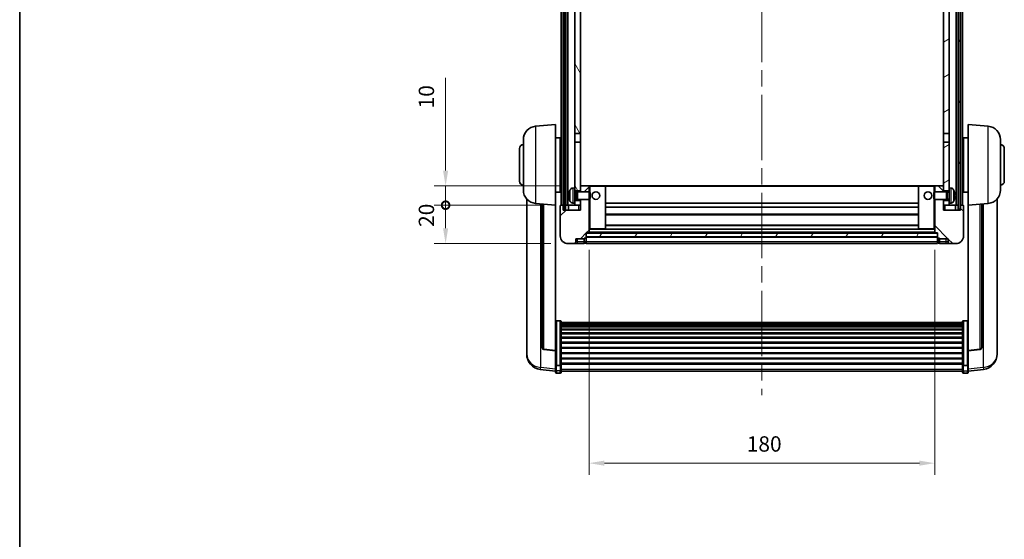
# Model space of a CAD drawing. Units: millimetres. Extents: x 87 to 10323, y 48 to 1734.
# Drawn here: x 2443 to 2956, y 912 to 1183 of the extents above; entities that cross this region are included whole.
import ezdxf

# ---------------------------------------------------------------- set-up
doc = ezdxf.new("R2010")
doc.units = ezdxf.units.MM
doc.header["$LTSCALE"] = 6
doc.linetypes.add('CHAIN', pattern=[0.3543, 0.2362, -0.0295, 0.0591, -0.0295])
doc.layers.get('Defpoints').update_dxf_attribs({"lineweight": 25})
for name, color, linetype, lineweight in [('Border (ISO)', 7, 'Continuous', 35), ('Centerline (ISO)', 131, 'Continuous', 18), ('Dimension (ISO)', 7, 'Continuous', 18), ('Dimension (ISO) @ 1', 7, 'Continuous', 18), ('Hatch (ISO)', 1, 'Continuous', 18), ('Visible (ISO)', 7, 'Continuous', 35), ('Visible Narrow (ISO)', 7, 'Continuous', 25)]:
    doc.layers.add(name, color=color, linetype=linetype, lineweight=lineweight)
doc.styles.add('Note Text (TK)', font='txt')
doc.dimstyles.new('Default - Method 1b (TK)', dxfattribs={"dimscale": 6, "dimtxt": 2.5, "dimasz": 2.5, "dimexe": 1, "dimexo": 1.5, "dimgap": 1, "dimtad": 1, "dimtoh": 1, "dimrnd": 1e-08, "dimdsep": 46, "dimtxsty": 'Note Text (TK)', "dimcen": 0.09, "dimdle": 5, "dimclrd": 100, "dimclre": 100, "dimclrt": 7, "dimadec": 1, "dimazin": 1, "dimtfac": 1, "dimtmove": 0, "dimatfit": 3, "dimfxl": 1, "dimtolj": 1, "dimlwd": -1, "dimlwe": -1, "dimarcsym": 0})
pattern_1 = [(60, (2370.5, 8), (-13.74815, 7.9375), [])]

# ---------------------------------------------------------------- blocks, each defined once
blk = doc.blocks.new('図面枠 tk図枠')
at = {"layer": 'Border (ISO)'}
blk.add_line((14.5, 289), (14.5, 8), dxfattribs=at)
blk = doc.blocks.new('*D290')
at = {"layer": 'Defpoints', "color": 0}
for p in [(2739.59, 1071.7), (2919.59, 1071.7), (2919.59, 951.72)]:
    blk.add_point(p, dxfattribs=at)
at = {"layer": 'Dimension (ISO)', "color": 100}
for p, q in [((2739.59, 1062.7), (2739.59, 945.72)), ((2919.59, 1062.7), (2919.59, 945.72)), ((2747.59, 951.72), (2911.59, 951.72))]:
    blk.add_line(p, q, dxfattribs=at)
for points in [[(2747.59, 953.06), (2747.59, 950.39), (2739.59, 951.72)], [(2911.59, 953.06), (2911.59, 950.39), (2919.59, 951.72)]]:
    blk.add_solid(points, dxfattribs=at)
at = {"layer": 'Dimension (ISO)', "color": 7, "insert": (2821.68, 961.72), "char_height": 8, "attachment_point": 4, "style": 'Note Text (TK)'}
blk.add_mtext('\\A1;180', dxfattribs=at)
blk = doc.blocks.new('_DotSmall')
at = {"color": 0, "linetype": 'ByBlock', "const_width": 0.5}
blk.add_lwpolyline([(-0.0625, 0, 1), (0.0625, 0, 1)], format="xyb", close=True, dxfattribs=at)
blk = doc.blocks.new('*D276')
at = {"layer": 'Defpoints', "color": 0}
for p in [(2664.84, 1086), (2724.84, 1086), (2728.59, 1066)]:
    blk.add_point(p, dxfattribs=at)
at = {"layer": 'Dimension (ISO)', "color": 100}
for p, q in [((2715.84, 1086), (2658.84, 1086)), ((2664.84, 1074), (2664.84, 1086)), ((2719.59, 1066), (2658.84, 1066))]:
    blk.add_line(p, q, dxfattribs=at)
blk.add_solid([(2663.51, 1074), (2666.17, 1074), (2664.84, 1066)], dxfattribs=at)
at = {"layer": 'Dimension (ISO)', "color": 100, "xscale": 8, "yscale": 8, "zscale": 8, "rotation": 90}
blk.add_blockref('_DotSmall', (2664.84, 1086), dxfattribs=at)
at = {"layer": 'Dimension (ISO)', "color": 7, "insert": (2654.84, 1074.68), "char_height": 8, "attachment_point": 4, "rotation": 90, "style": 'Note Text (TK)'}
blk.add_mtext('\\A1;20', dxfattribs=at)
blk = doc.blocks.new('*D275')
at = {"layer": 'Defpoints', "color": 0}
for p in [(2664.84, 1096), (2734.19, 1096), (2724.84, 1086)]:
    blk.add_point(p, dxfattribs=at)
at = {"layer": 'Dimension (ISO)', "color": 100}
for p, q in [((2664.84, 1104), (2664.84, 1152.37)), ((2725.19, 1096), (2658.84, 1096)), ((2664.84, 1086), (2664.84, 1096)), ((2715.84, 1086), (2658.84, 1086)), ((2664.84, 1086), (2664.84, 1078))]:
    blk.add_line(p, q, dxfattribs=at)
blk.add_solid([(2663.51, 1104), (2666.17, 1104), (2664.84, 1096)], dxfattribs=at)
at = {"layer": 'Dimension (ISO)', "color": 100, "xscale": 8, "yscale": 8, "zscale": 8, "rotation": 90}
blk.add_blockref('_DotSmall', (2664.84, 1086), dxfattribs=at)
at = {"layer": 'Dimension (ISO)', "color": 7, "insert": (2654.84, 1136.37), "char_height": 8, "attachment_point": 4, "rotation": 90, "style": 'Note Text (TK)'}
blk.add_mtext('\\A1;10', dxfattribs=at)

msp = doc.modelspace()

# ---------------------------------------------------------------- hatches: boundary and pattern name
at = {"layer": 'Hatch (ISO)'}
h = msp.add_hatch(dxfattribs=at)
h.set_pattern_fill('ANSI31', color=256, scale=127, angle=14.999978, style=0)
h.set_pattern_definition(pattern_1)
h.paths.add_polyline_path([(2931.841, 1333.4982), (2931.841, 1083.9982), (2932.841, 1083.9982), (2932.841, 1333.4982)])
h.paths.add_polyline_path([(2726.341, 1333.4982), (2726.341, 1083.9982), (2727.341, 1083.9982), (2727.341, 1333.4982)])
h = msp.add_hatch(dxfattribs=at)
h.set_pattern_fill('ANSI31', color=256, scale=127, angle=75.000175, style=0)
h.set_pattern_definition([(120.0002, (2370.5, 8), (-13.74813, -7.93754), [])])
h.paths.add_polyline_path([(2732.091, 1088.4982), (2732.091, 1086.9982), (2732.091, 1085.9982), (2735.091, 1085.9982), (2735.091, 1088.4982)])
h.paths.add_polyline_path([(2732.091, 1094.9982), (2732.091, 1093.4982), (2735.091, 1093.4982), (2735.091, 1095.8982), (2735.091, 1118.7482), (2732.091, 1118.7482)])
h.paths.add_polyline_path([(2735.091, 1286.2482), (2732.091, 1286.2482), (2732.091, 1123.2482), (2735.091, 1123.2482)])
h.paths.add_polyline_path([(2732.091, 1290.7482), (2735.091, 1290.7482), (2735.091, 1328.4982), (2735.091, 1333.4982), (2732.091, 1333.4982)])
h = msp.add_hatch(dxfattribs=at)
h.set_pattern_fill('ANSI31', color=256, scale=127, angle=-14.999978, style=0)
h.set_pattern_definition([(30, (2370.5, 8), (-7.9375, 13.74815), [])])
h.paths.add_polyline_path([(2927.091, 1086.9982), (2927.091, 1088.4982), (2924.091, 1088.4982), (2924.091, 1085.9982), (2927.091, 1085.9982)])
h.paths.add_polyline_path([(2924.091, 1290.7482), (2927.091, 1290.7482), (2927.091, 1333.4982), (2924.091, 1333.4982), (2924.091, 1328.4982)])
h.paths.add_polyline_path([(2927.091, 1093.4982), (2927.091, 1094.9982), (2927.091, 1118.7482), (2924.091, 1118.7482), (2924.091, 1095.8982), (2924.091, 1093.4982)])
h.paths.add_polyline_path([(2924.091, 1123.2482), (2927.091, 1123.2482), (2927.091, 1286.2482), (2924.091, 1286.2482)])
h = msp.add_hatch(dxfattribs=at)
h.set_pattern_fill('ANSI31', color=256, scale=127, style=0)
h.set_pattern_definition([(45, (2370.5, 8), (-11.22532, 11.22532), [])])
edge = h.paths.add_edge_path()
edge.add_line((2728.591, 1065.9982), (2731.591, 1065.9982))
edge.add_ellipse((2731.591, 1066.9982), major_axis=(0, -1), ratio=1, start_angle=0, end_angle=90)
edge.add_line((2732.591, 1066.9982), (2732.591, 1068.4982))
edge.add_line((2732.591, 1068.4982), (2737.091, 1068.4982))
edge.add_line((2737.091, 1068.4982), (2737.091, 1068.7982))
edge.add_line((2737.091, 1068.7982), (2737.841, 1068.7982))
edge.add_ellipse((2737.841, 1069.0482), major_axis=(0, -0.25), ratio=1, start_angle=0, end_angle=90)
edge.add_line((2738.091, 1069.0482), (2738.091, 1069.4982))
edge.add_line((2738.091, 1069.4982), (2738.091, 1071.4982))
edge.add_line((2738.091, 1071.4982), (2738.091, 1071.5982))
edge.add_line((2738.091, 1071.5982), (2739.491, 1071.5982))
edge.add_ellipse((2739.491, 1071.6982), major_axis=(0, -0.1), ratio=1, start_angle=0, end_angle=90)
edge.add_line((2739.591, 1071.6982), (2739.591, 1088.9982))
edge.add_line((2739.591, 1088.9982), (2735.091, 1088.9982))
edge.add_line((2735.091, 1088.9982), (2735.091, 1088.4982))
edge.add_line((2735.091, 1088.4982), (2735.091, 1085.9982))
edge.add_line((2735.091, 1085.9982), (2735.091, 1083.4982))
edge.add_line((2735.091, 1083.4982), (2726.091, 1083.4982))
edge.add_line((2726.091, 1083.4982), (2726.091, 1085.9982))
edge.add_line((2726.091, 1085.9982), (2724.841, 1085.9982))
edge.add_ellipse((2724.841, 1085.7482), major_axis=(0, 0.25), ratio=1, start_angle=0, end_angle=90)
edge.add_line((2724.591, 1085.7482), (2724.591, 1069.9982))
edge.add_ellipse((2728.591, 1069.9982), major_axis=(-4, 0), ratio=1, start_angle=0, end_angle=90)
edge = h.paths.add_edge_path()
edge.add_ellipse((2739.491, 1095.8982), major_axis=(0.1, 0), ratio=1, start_angle=0, end_angle=90)
edge.add_line((2739.491, 1095.9982), (2735.191, 1095.9982))
edge.add_ellipse((2735.191, 1095.8982), major_axis=(0, 0.1), ratio=1, start_angle=0, end_angle=90)
edge.add_line((2735.091, 1095.8982), (2735.091, 1093.4982))
edge.add_line((2735.091, 1093.4982), (2735.091, 1092.9982))
edge.add_line((2735.091, 1092.9982), (2739.591, 1092.9982))
edge.add_line((2739.591, 1092.9982), (2739.591, 1095.8982))
h = msp.add_hatch(dxfattribs=at)
h.set_pattern_fill('ANSI31', color=256, scale=127, angle=90.00021, style=0)
h.set_pattern_definition([(135.0002, (2370.5, 8), (-11.22528, -11.22536), [])])
edge = h.paths.add_edge_path()
edge.add_line((2927.591, 1065.9982), (2930.591, 1065.9982))
edge.add_ellipse((2930.591, 1069.9982), major_axis=(0, -4), ratio=1, start_angle=0, end_angle=90)
edge.add_line((2934.591, 1069.9982), (2934.591, 1085.7482))
edge.add_ellipse((2934.341, 1085.7482), major_axis=(0.25, 0), ratio=1, start_angle=0, end_angle=90)
edge.add_line((2934.341, 1085.9982), (2933.091, 1085.9982))
edge.add_line((2933.091, 1085.9982), (2933.091, 1083.4982))
edge.add_line((2933.091, 1083.4982), (2924.091, 1083.4982))
edge.add_line((2924.091, 1083.4982), (2924.091, 1085.9982))
edge.add_line((2924.091, 1085.9982), (2924.091, 1088.4982))
edge.add_line((2924.091, 1088.4982), (2924.091, 1088.9982))
edge.add_line((2924.091, 1088.9982), (2919.591, 1088.9982))
edge.add_line((2919.591, 1088.9982), (2919.591, 1071.6982))
edge.add_ellipse((2919.691, 1071.6982), major_axis=(-0.1, 0), ratio=1, start_angle=0, end_angle=90)
edge.add_line((2919.691, 1071.5982), (2921.091, 1071.5982))
edge.add_line((2921.091, 1071.5982), (2921.091, 1071.4982))
edge.add_line((2921.091, 1071.4982), (2921.091, 1069.4982))
edge.add_line((2921.091, 1069.4982), (2921.091, 1069.0482))
edge.add_ellipse((2921.341, 1069.0482), major_axis=(-0.25, 0), ratio=1, start_angle=0, end_angle=90)
edge.add_line((2921.341, 1068.7982), (2922.091, 1068.7982))
edge.add_line((2922.091, 1068.7982), (2922.091, 1068.4982))
edge.add_line((2922.091, 1068.4982), (2926.591, 1068.4982))
edge.add_line((2926.591, 1068.4982), (2926.591, 1066.9982))
edge.add_ellipse((2927.591, 1066.9982), major_axis=(-1, 0), ratio=1, start_angle=0, end_angle=90)
edge = h.paths.add_edge_path()
edge.add_ellipse((2919.691, 1095.8982), major_axis=(0, 0.1), ratio=1, start_angle=0, end_angle=90)
edge.add_line((2919.591, 1095.8982), (2919.591, 1092.9982))
edge.add_line((2919.591, 1092.9982), (2924.091, 1092.9982))
edge.add_line((2924.091, 1092.9982), (2924.091, 1093.4982))
edge.add_line((2924.091, 1093.4982), (2924.091, 1095.8982))
edge.add_ellipse((2923.991, 1095.8982), major_axis=(0.1, 0), ratio=1, start_angle=0, end_angle=90)
edge.add_line((2923.991, 1095.9982), (2919.691, 1095.9982))
h = msp.add_hatch(dxfattribs=at)
h.set_pattern_fill('ANSI31', color=256, scale=127, angle=14.999978, style=0)
h.set_pattern_definition(pattern_1)
h.paths.add_polyline_path([(2738.091, 1071.4982), (2738.091, 1069.4982), (2921.091, 1069.4982), (2921.091, 1071.4982)])

# ---------------------------------------------------------------- linework, layer by layer
at = {"layer": 'Centerline (ISO)', "linetype": 'CHAIN', "ltscale": 23.990969}
msp.add_line((2829.591, 1347.4982), (2829.591, 987.1011), dxfattribs=at)
at = {"layer": 'Visible (ISO)'}
for p, q in [((2725.091, 1085.9982), (2725.091, 1333.4982)), ((2726.091, 1085.9982), (2726.091, 1333.4982)), ((2726.341, 1333.4982), (2726.341, 1083.9982)), ((2727.341, 1083.9982), (2727.341, 1333.4982)), ((2727.441, 1085.9982), (2727.441, 1333.4982)), ((2728.441, 1085.9982), (2728.441, 1333.4982)), ((2930.741, 1085.9982), (2930.741, 1333.4982)), ((2931.741, 1085.9982), (2931.741, 1333.4982)), ((2931.841, 1333.4982), (2931.841, 1083.9982)), ((2932.841, 1083.9982), (2932.841, 1333.4982)), ((2933.091, 1085.9982), (2933.091, 1333.4982)), ((2934.091, 1085.9982), (2934.091, 1333.4982)), ((2732.091, 1286.2482), (2732.091, 1123.2482)), ((2735.091, 1123.2482), (2735.091, 1286.2482)), ((2924.091, 1286.2482), (2924.091, 1123.2482)), ((2927.091, 1123.2482), (2927.091, 1286.2482)), ((2711.7309, 1127.0918), (2722.091, 1127.9982)), ((2722.091, 1127.9982), (2722.091, 1085.9982)), ((2732.091, 1123.2482), (2735.091, 1123.2482)), ((2732.091, 1118.7482), (2732.091, 1123.2482)), ((2735.091, 1123.2482), (2735.091, 1118.7482)), ((2924.091, 1123.2482), (2927.091, 1123.2482)), ((2924.091, 1118.7482), (2924.091, 1123.2482)), ((2927.091, 1123.2482), (2927.091, 1118.7482)), ((2937.091, 1085.9982), (2937.091, 1127.9982)), ((2947.4511, 1127.0918), (2937.091, 1127.9982)), ((2705.341, 1093.8779), (2705.341, 1120.1184)), ((2722.091, 1121.1482), (2724.591, 1121.1482)), ((2724.591, 1092.8482), (2724.591, 1121.1482)), ((2724.591, 1119.4982), (2725.091, 1119.4982)), ((2735.091, 1118.7482), (2732.091, 1118.7482)), ((2732.091, 1118.7482), (2732.091, 1094.9982)), ((2735.091, 1093.4982), (2735.091, 1118.7482)), ((2927.091, 1118.7482), (2924.091, 1118.7482)), ((2924.091, 1118.7482), (2924.091, 1093.4982)), ((2927.091, 1094.9982), (2927.091, 1118.7482)), ((2934.591, 1119.4982), (2934.091, 1119.4982)), ((2934.591, 1121.1482), (2934.591, 1092.8482)), ((2937.091, 1121.1482), (2934.591, 1121.1482)), ((2953.841, 1120.1184), (2953.841, 1093.8779)), ((2703.341, 1098.4982), (2703.341, 1115.4982)), ((2724.591, 1114.4982), (2725.091, 1114.4982)), ((2934.591, 1114.4982), (2934.091, 1114.4982)), ((2955.841, 1115.4982), (2955.841, 1098.4982)), ((2724.591, 1099.4982), (2725.091, 1099.4982)), ((2934.591, 1099.4982), (2934.091, 1099.4982)), ((2722.091, 1092.8482), (2724.591, 1092.8482)), ((2724.591, 1094.4982), (2725.091, 1094.4982)), ((2731.0321, 1094.9055), (2732.091, 1094.9982)), ((2732.091, 1086.9982), (2732.091, 1094.9982)), ((2732.091, 1093.4982), (2735.091, 1093.4982)), ((2732.091, 1092.7834), (2733.0616, 1092.7834)), ((2733.0616, 1092.7834), (2733.491, 1092.9982)), ((2733.0616, 1089.2129), (2733.0616, 1092.7834)), ((2733.491, 1088.9982), (2733.491, 1092.9982)), ((2733.491, 1092.9982), (2739.6615, 1092.9982)), ((2735.191, 1095.9982), (2735.091, 1095.9982)), ((2735.091, 1095.8982), (2735.091, 1092.9982)), ((2739.491, 1095.9982), (2735.191, 1095.9982)), ((2740.091, 1095.9982), (2739.491, 1095.9982)), ((2739.591, 1092.9982), (2739.591, 1095.8982)), ((2739.6615, 1088.9982), (2739.6615, 1092.9982)), ((2740.091, 1092.5688), (2739.6615, 1092.9982)), ((2747.991, 1095.9982), (2740.091, 1095.9982)), ((2740.091, 1092.5688), (2740.091, 1089.4276)), ((2911.191, 1095.9982), (2747.991, 1095.9982)), ((2748.091, 1073.6982), (2748.091, 1095.8982)), ((2911.091, 1095.8982), (2911.091, 1073.6982)), ((2919.091, 1095.9982), (2911.191, 1095.9982)), ((2919.691, 1095.9982), (2919.091, 1095.9982)), ((2919.091, 1092.5688), (2919.5205, 1092.9982)), ((2919.091, 1089.4276), (2919.091, 1092.5688)), ((2919.5205, 1092.9982), (2919.5205, 1088.9982)), ((2925.691, 1092.9982), (2919.5205, 1092.9982)), ((2919.591, 1095.8982), (2919.591, 1092.9982)), ((2923.991, 1095.9982), (2919.691, 1095.9982)), ((2924.091, 1095.9982), (2923.991, 1095.9982)), ((2924.091, 1092.9982), (2924.091, 1095.8982)), ((2924.091, 1093.4982), (2927.091, 1093.4982)), ((2925.691, 1092.9982), (2925.691, 1088.9982)), ((2926.1204, 1092.7834), (2925.691, 1092.9982)), ((2926.1204, 1092.7834), (2926.1204, 1089.2129)), ((2927.091, 1092.7834), (2926.1204, 1092.7834)), ((2927.091, 1094.9982), (2927.091, 1086.9982)), ((2928.15, 1094.9055), (2927.091, 1094.9982)), ((2934.591, 1094.4982), (2934.091, 1094.4982)), ((2937.091, 1092.8482), (2934.591, 1092.8482)), ((2707.091, 1089.2479), (2707.091, 1011.3003)), ((2729.377, 1091.2805), (2729.377, 1090.7158)), ((2732.091, 1089.2129), (2733.0616, 1089.2129)), ((2735.091, 1088.4982), (2732.091, 1088.4982)), ((2733.0616, 1089.2129), (2733.491, 1088.9982)), ((2733.491, 1088.9982), (2739.6615, 1088.9982)), ((2735.091, 1088.9982), (2735.091, 1083.4982)), ((2735.091, 1085.9982), (2735.091, 1088.4982)), ((2739.591, 1071.6982), (2739.591, 1088.9982)), ((2740.091, 1089.4276), (2739.6615, 1088.9982)), ((2919.091, 1089.4276), (2919.5205, 1088.9982)), ((2925.691, 1088.9982), (2919.5205, 1088.9982)), ((2919.591, 1088.9982), (2919.591, 1071.6982)), ((2924.091, 1083.4982), (2924.091, 1088.9982)), ((2927.091, 1088.4982), (2924.091, 1088.4982)), ((2924.091, 1088.4982), (2924.091, 1085.9982)), ((2926.1204, 1089.2129), (2925.691, 1088.9982)), ((2927.091, 1089.2129), (2926.1204, 1089.2129)), ((2929.805, 1090.7158), (2929.805, 1091.2805)), ((2952.091, 1011.3003), (2952.091, 1089.2479)), ((2711.7309, 1086.9046), (2722.091, 1085.9982)), ((2715.091, 1086.6106), (2715.091, 1011.874)), ((2722.091, 1010.2833), (2722.091, 1085.9982)), ((2724.591, 1085.7482), (2724.591, 1069.9982)), ((2726.091, 1085.9982), (2724.841, 1085.9982)), ((2726.091, 1083.4982), (2726.091, 1085.9982)), ((2726.091, 1085.9982), (2726.341, 1085.9982)), ((2735.091, 1083.4982), (2726.091, 1083.4982)), ((2726.341, 1083.9982), (2727.341, 1083.9982)), ((2727.341, 1085.9982), (2727.441, 1085.9982)), ((2727.441, 1085.9982), (2728.441, 1085.9982)), ((2728.441, 1085.9982), (2732.091, 1085.9982)), ((2728.841, 1085.9982), (2728.841, 1083.4982)), ((2731.0321, 1087.0908), (2732.091, 1086.9982)), ((2732.091, 1086.9982), (2732.091, 1085.9982)), ((2732.091, 1085.9982), (2735.091, 1085.9982)), ((2911.091, 1086.9982), (2748.091, 1086.9982)), ((2911.091, 1084.9982), (2748.091, 1084.9982)), ((2924.091, 1085.9982), (2927.091, 1085.9982)), ((2933.091, 1083.4982), (2924.091, 1083.4982)), ((2928.15, 1087.0908), (2927.091, 1086.9982)), ((2927.091, 1085.9982), (2927.091, 1086.9982)), ((2927.091, 1085.9982), (2930.741, 1085.9982)), ((2930.341, 1083.4982), (2930.341, 1085.9982)), ((2930.741, 1085.9982), (2931.741, 1085.9982)), ((2931.741, 1085.9982), (2931.841, 1085.9982)), ((2931.841, 1083.9982), (2932.841, 1083.9982)), ((2932.841, 1085.9982), (2933.091, 1085.9982)), ((2934.341, 1085.9982), (2933.091, 1085.9982)), ((2933.091, 1085.9982), (2933.091, 1083.4982)), ((2934.591, 1069.9982), (2934.591, 1085.7482)), ((2947.4511, 1086.9046), (2937.091, 1085.9982)), ((2937.091, 1085.9982), (2937.091, 1010.2833)), ((2944.091, 1011.874), (2944.091, 1086.6106)), ((2911.091, 1080.9982), (2748.091, 1080.9982)), ((2739.591, 1073.5982), (2740.091, 1073.5982)), ((2740.091, 1073.5982), (2747.991, 1073.5982)), ((2911.191, 1073.5982), (2747.991, 1073.5982)), ((2911.091, 1075.5982), (2748.091, 1075.5982)), ((2911.191, 1073.5982), (2919.091, 1073.5982)), ((2919.091, 1073.5982), (2919.591, 1073.5982)), ((2732.591, 1066.9982), (2732.591, 1068.4982)), ((2732.591, 1068.4982), (2737.091, 1068.4982)), ((2737.091, 1068.4982), (2737.091, 1068.7982)), ((2737.091, 1068.7982), (2737.841, 1068.7982)), ((2737.091, 1066.9982), (2737.091, 1068.4982)), ((2737.091, 1066.9982), (2737.091, 1065.9982)), ((2738.091, 1069.0482), (2738.091, 1071.5982)), ((2738.091, 1071.5982), (2739.491, 1071.5982)), ((2738.091, 1071.4982), (2738.091, 1069.4982)), ((2921.091, 1071.4982), (2738.091, 1071.4982)), ((2738.091, 1069.4982), (2921.091, 1069.4982)), ((2921.091, 1069.3982), (2738.091, 1069.3982)), ((2738.091, 1069.0482), (2738.091, 1066.9982)), ((2738.091, 1065.9982), (2738.091, 1066.9982)), ((2919.691, 1071.5982), (2739.491, 1071.5982)), ((2919.691, 1071.5982), (2921.091, 1071.5982)), ((2921.091, 1071.5982), (2921.091, 1069.0482)), ((2921.091, 1069.4982), (2921.091, 1071.4982)), ((2921.091, 1066.9982), (2921.091, 1069.0482)), ((2921.091, 1066.9982), (2921.091, 1065.9982)), ((2921.341, 1068.7982), (2922.091, 1068.7982)), ((2922.091, 1068.7982), (2922.091, 1068.4982)), ((2922.091, 1068.4982), (2926.591, 1068.4982)), ((2922.091, 1068.4982), (2922.091, 1066.9982)), ((2922.091, 1065.9982), (2922.091, 1066.9982)), ((2926.591, 1068.4982), (2926.591, 1066.9982)), ((2728.591, 1065.9982), (2731.591, 1065.9982)), ((2731.591, 1065.9982), (2733.591, 1065.9982)), ((2733.591, 1065.9982), (2737.091, 1065.9982)), ((2737.841, 1066.2982), (2737.091, 1066.2982)), ((2921.091, 1065.9982), (2738.091, 1065.9982)), ((2921.341, 1066.2982), (2922.091, 1066.2982)), ((2922.091, 1065.9982), (2925.591, 1065.9982)), ((2925.591, 1065.9982), (2927.591, 1065.9982)), ((2927.591, 1065.9982), (2930.591, 1065.9982)), ((2724.591, 1025.8619), (2722.591, 1025.8619)), ((2934.591, 1025.8619), (2936.591, 1025.8619)), ((2725.091, 1025.3433), (2725.091, 1002.8267)), ((2725.091, 1024.9948), (2934.091, 1024.9948)), ((2725.091, 1024.7232), (2934.091, 1024.7232)), ((2725.091, 1024.272), (2934.091, 1024.272)), ((2725.091, 1023.9618), (2934.091, 1023.9618)), ((2725.091, 1023.0919), (2934.091, 1023.0919)), ((2725.091, 1022.7455), (2934.091, 1022.7455)), ((2725.091, 1021.4902), (2934.091, 1021.4902)), ((2725.091, 1021.1111), (2934.091, 1021.1111)), ((2934.091, 1002.8267), (2934.091, 1025.3433)), ((2725.091, 1019.5156), (2934.091, 1019.5156)), ((2725.091, 1019.1084), (2934.091, 1019.1084)), ((2725.091, 1017.2282), (2934.091, 1017.2282)), ((2725.091, 1016.7982), (2934.091, 1016.7982)), ((2722.091, 1010.1572), (2715.9735, 1010.8809)), ((2725.091, 1014.6973), (2934.091, 1014.6973)), ((2725.091, 1014.2506), (2934.091, 1014.2506)), ((2725.091, 1012), (2934.091, 1012)), ((2725.091, 1011.5432), (2934.091, 1011.5432)), ((2937.091, 1010.1572), (2943.2085, 1010.8809)), ((2707.091, 1009.5154), (2707.091, 1010.2739)), ((2707.091, 1009.5154), (2707.091, 1008.4794)), ((2722.091, 1010.2833), (2722.091, 1010.1572)), ((2722.091, 1010.1572), (2722.091, 1003.5633)), ((2725.091, 1009.2182), (2934.091, 1009.2182)), ((2725.091, 1008.7582), (2934.091, 1008.7582)), ((2725.091, 1006.4331), (2934.091, 1006.4331)), ((2725.091, 1005.9763), (2934.091, 1005.9763)), ((2937.091, 1010.1572), (2937.091, 1010.2833)), ((2937.091, 1003.5633), (2937.091, 1010.1572)), ((2952.091, 1010.2739), (2952.091, 1009.5154)), ((2952.091, 1008.4794), (2952.091, 1009.5154)), ((2722.091, 999.5859), (2714.1417, 1000.5359)), ((2722.091, 1002.8267), (2722.091, 1003.5633)), ((2722.091, 1002.8267), (2722.091, 1000.2398)), ((2722.091, 999.1011), (2722.091, 1000.2398)), ((2724.591, 1002.4793), (2722.591, 1002.4793)), ((2725.091, 1003.7257), (2934.091, 1003.7257)), ((2725.091, 1003.2963), (2934.091, 1003.2963)), ((2725.091, 1000.2398), (2725.091, 1002.8267)), ((2725.091, 1000.2398), (2725.091, 999.1011)), ((2934.091, 1002.8267), (2934.091, 1000.2398)), ((2934.091, 999.1011), (2934.091, 1000.2398)), ((2934.591, 1002.4793), (2936.591, 1002.4793)), ((2937.091, 1003.5633), (2937.091, 1002.8267)), ((2937.091, 1000.2398), (2937.091, 1002.8267)), ((2937.091, 999.5859), (2945.0404, 1000.5359)), ((2937.091, 1000.2398), (2937.091, 999.1011)), ((2724.591, 998.6011), (2722.591, 998.6011)), ((2725.091, 999.6011), (2934.091, 999.6011)), ((2934.591, 998.6011), (2936.591, 998.6011))]:
    msp.add_line(p, q, dxfattribs=at)
for centre in [(2743.091, 1090.9982), (2916.091, 1090.9982)]:
    msp.add_circle(centre, 2, dxfattribs=at)
for centre, radius, start, end in [((2712.341, 1120.1184), 7, 95, 180), ((2946.841, 1120.1184), 7, 0, 85), ((2705.341, 1115.4982), 2, 90, 180), ((2953.841, 1115.4982), 2, 0, 90), ((2705.341, 1098.4982), 2, 180, 270), ((2953.841, 1098.4982), 2, 270, 0), ((2712.341, 1093.8779), 7, 180, 265), ((2729.5016, 1093.1828), 0.1246, 159.960393, 178.185174), ((2735.491, 1090.9982), 6.5, 151.827266, 159.960393), ((2731.1715, 1093.3116), 1.6, 95, 151.827266), ((2735.191, 1095.8982), 0.1, 90, 180), ((2739.491, 1095.8982), 0.1, 0, 90), ((2747.991, 1095.8982), 0.1, 0, 90), ((2911.191, 1095.8982), 0.1, 90, 180), ((2919.691, 1095.8982), 0.1, 90, 180), ((2923.991, 1095.8982), 0.1, 0, 90), ((2928.0105, 1093.3116), 1.6, 28.172734, 85), ((2923.691, 1090.9982), 6.5, 20.039607, 28.172734), ((2929.6804, 1093.1828), 0.1246, 1.814826, 20.039607), ((2946.841, 1093.8779), 7, 275, 0), ((2729.5016, 1088.8135), 0.1246, 181.814826, 200.039607), ((2735.491, 1090.9982), 6.5, 200.039607, 208.172734), ((2731.1715, 1088.6847), 1.6, 208.172734, 265), ((2928.0105, 1088.6847), 1.6, 275, 331.827266), ((2923.691, 1090.9982), 6.5, 331.827266, 339.960393), ((2929.6804, 1088.8135), 0.1246, 339.960393, 358.185174), ((2724.841, 1085.7482), 0.25, 90, 180), ((2934.341, 1085.7482), 0.25, 0, 90), ((2747.991, 1073.6982), 0.1, 270, 0), ((2911.191, 1073.6982), 0.1, 180, 270), ((2728.591, 1069.9982), 4, 180, 270), ((2731.591, 1066.9982), 1, 270, 0), ((2737.841, 1069.0482), 0.25, 270, 0), ((2739.491, 1071.6982), 0.1, 270, 0), ((2919.691, 1071.6982), 0.1, 180, 270), ((2921.341, 1069.0482), 0.25, 180, 270), ((2927.591, 1066.9982), 1, 180, 270), ((2930.591, 1069.9982), 4, 270, 0), ((2737.841, 1066.5482), 0.25, 270, 0), ((2921.341, 1066.5482), 0.25, 180, 270), ((2716.091, 1011.874), 1, 180, 263.253093), ((2943.091, 1011.874), 1, 276.746907, 0), ((2715.091, 1008.4794), 8, 180, 263.184806), ((2944.091, 1008.4794), 8, 276.815194, 0), ((2722.591, 999.1011), 0.5, 180, 270), ((2724.591, 999.1011), 0.5, 270, 0), ((2934.591, 999.1011), 0.5, 180, 270), ((2936.591, 999.1011), 0.5, 270, 0)]:
    msp.add_arc(centre, radius, start, end, dxfattribs=at)
for centre, major_axis, ratio, start_param, end_param in [((2735.4788, 1090.991), (-3.2829, 5.6083), 0.99488747, 0.69485901, 0.93384331), ((2923.7033, 1090.991), (-3.2829, -5.6083), 0.99488747, 2.20774935, 2.44673364), ((2735.4788, 1090.8585), (-6.4737, 0.5671), 0.05101764, 0.10959827, 0.34858257), ((2735.4788, 1091.1378), (-6.4737, -0.5671), 0.05101764, 5.93460274, 6.17358703), ((2735.4788, 1091.0053), (3.2829, 5.6083), 0.99488747, 2.20774935, 2.44673364), ((2923.7033, 1090.8585), (6.4737, 0.5671), 0.05101764, 5.93460274, 6.17358703), ((2923.7033, 1091.1378), (6.4737, -0.5671), 0.05101764, 0.10959827, 0.34858257), ((2923.7033, 1091.0053), (3.2829, -5.6083), 0.99488747, 0.69485901, 0.93384331)]:
    msp.add_ellipse(centre, major_axis=major_axis, ratio=ratio, start_param=start_param, end_param=end_param, dxfattribs=at)
for points, knots in [([(2729.0408, 1091.3861), (2729.0364, 1091.3886), (2729.0327, 1091.3995), (2729.0281, 1091.4377), (2729.0271, 1091.4652), (2729.0278, 1091.5271), (2729.0295, 1091.5656), (2729.0346, 1091.6376), (2729.0375, 1091.6697), (2729.0408, 1091.7009)], [0, 0, 0, 0, 0.0125039067, 0.0125039067, 0.0250078135, 0.0250078135, 0.0375277995, 0.0375277995, 0.0466766392, 0.0466766392, 0.0466766392, 0.0466766392]), ([(2729.0408, 1090.2955), (2729.0364, 1090.3368), (2729.0327, 1090.3806), (2729.0281, 1090.4603), (2729.0271, 1090.4962), (2729.0278, 1090.5521), (2729.0295, 1090.5759), (2729.0346, 1090.6019), (2729.0375, 1090.6083), (2729.0408, 1090.6102)], [0, 0, 0, 0, 0.0124997785, 0.0124997785, 0.0249995571, 0.0249995571, 0.0375236714, 0.0375236714, 0.0466766062, 0.0466766062, 0.0466766062, 0.0466766062]), ([(2930.1413, 1091.7009), (2930.1456, 1091.6595), (2930.1493, 1091.6157), (2930.154, 1091.5361), (2930.1549, 1091.5001), (2930.1542, 1091.4442), (2930.1526, 1091.4205), (2930.1474, 1091.3945), (2930.1446, 1091.388), (2930.1413, 1091.3861)], [0, 0, 0, 0, 0.0124997785, 0.0124997785, 0.0249995571, 0.0249995571, 0.0375236714, 0.0375236714, 0.0466766062, 0.0466766062, 0.0466766062, 0.0466766062]), ([(2930.1413, 1090.6102), (2930.1456, 1090.6077), (2930.1493, 1090.5969), (2930.154, 1090.5586), (2930.1549, 1090.5311), (2930.1542, 1090.4693), (2930.1526, 1090.4307), (2930.1474, 1090.3587), (2930.1446, 1090.3267), (2930.1413, 1090.2955)], [0, 0, 0, 0, 0.0125039067, 0.0125039067, 0.0250078135, 0.0250078135, 0.0375277995, 0.0375277995, 0.0466766392, 0.0466766392, 0.0466766392, 0.0466766392]), ([(2722.091, 1025.3433), (2722.091, 1025.3444), (2722.091, 1025.3455), (2722.0913, 1025.3841), (2722.0954, 1025.4215), (2722.1114, 1025.4947), (2722.1232, 1025.5303), (2722.166, 1025.6247), (2722.2046, 1025.6795), (2722.2985, 1025.7689), (2722.3519, 1025.8036), (2722.4681, 1025.8501), (2722.5292, 1025.8619), (2722.591, 1025.8619)], [-0.0809227639, -0.0809227639, -0.0809227639, -0.0809227639, -0.0805886357, -0.0805886357, -0.0691479127, -0.0691479127, -0.0577655589, -0.0577655589, -0.0376220805, -0.0376220805, -0.0185556094, -0.0185556094, 0, 0, 0, 0]), ([(2724.591, 1025.8619), (2724.6529, 1025.8619), (2724.714, 1025.8501), (2724.8301, 1025.8036), (2724.8836, 1025.7689), (2724.9775, 1025.6795), (2725.016, 1025.6247), (2725.0589, 1025.5303), (2725.0707, 1025.4947), (2725.0866, 1025.4215), (2725.0908, 1025.3841), (2725.091, 1025.3455), (2725.091, 1025.3444), (2725.091, 1025.3433)], [-0.0807455701, -0.0807455701, -0.0807455701, -0.0807455701, -0.0621538264, -0.0621538264, -0.0430502261, -0.0430502261, -0.0228675214, -0.0228675214, -0.011463002, -0.011463002, 0, 0, 0.0003347789, 0.0003347789, 0.0003347789, 0.0003347789]), ([(2934.091, 1025.3433), (2934.091, 1025.3444), (2934.091, 1025.3455), (2934.0913, 1025.3841), (2934.0954, 1025.4215), (2934.1114, 1025.4947), (2934.1232, 1025.5303), (2934.166, 1025.6247), (2934.2046, 1025.6795), (2934.2985, 1025.7689), (2934.3519, 1025.8036), (2934.4681, 1025.8501), (2934.5292, 1025.8619), (2934.591, 1025.8619)], [-0.0809227639, -0.0809227639, -0.0809227639, -0.0809227639, -0.0805886357, -0.0805886357, -0.0691479127, -0.0691479127, -0.0577655589, -0.0577655589, -0.0376220805, -0.0376220805, -0.0185556094, -0.0185556094, 0, 0, 0, 0]), ([(2937.091, 1025.3433), (2937.091, 1025.3444), (2937.091, 1025.3455), (2937.0908, 1025.3841), (2937.0866, 1025.4215), (2937.0707, 1025.4947), (2937.0589, 1025.5303), (2937.016, 1025.6247), (2936.9775, 1025.6795), (2936.8836, 1025.7689), (2936.8301, 1025.8036), (2936.714, 1025.8501), (2936.6529, 1025.8619), (2936.591, 1025.8619)], [-0.0003347789, -0.0003347789, -0.0003347789, -0.0003347789, 0, 0, 0.011463002, 0.011463002, 0.0228675214, 0.0228675214, 0.0430502261, 0.0430502261, 0.0621538264, 0.0621538264, 0.0807455701, 0.0807455701, 0.0807455701, 0.0807455701]), ([(2707.091, 1011.3003), (2707.091, 1011.2233), (2707.0913, 1011.148), (2707.0944, 1010.6626), (2707.1007, 1010.3162), (2707.1007, 1009.819), (2707.0944, 1009.633), (2707.0913, 1009.5355), (2707.091, 1009.5239), (2707.091, 1009.5154)], [4.535339596, 4.535339596, 4.535339596, 4.535339596, 4.561894963, 4.561894963, 4.711051305, 4.711051305, 4.860207647, 4.860207647, 4.886763014, 4.886763014, 4.886763014, 4.886763014]), ([(2707.091, 1010.2739), (2707.091, 1010.3281), (2707.0913, 1010.3851), (2707.0925, 1010.5381), (2707.0935, 1010.6383), (2707.0946, 1010.7434)], [4.5353395957, 4.5353395957, 4.5353395957, 4.5353395957, 4.5618949629, 4.5618949629, 4.6038245845, 4.6038245845, 4.6038245845, 4.6038245845]), ([(2952.091, 1009.5154), (2952.091, 1009.5239), (2952.0907, 1009.5355), (2952.0876, 1009.633), (2952.0814, 1009.819), (2952.0814, 1010.3162), (2952.0876, 1010.6626), (2952.0907, 1011.148), (2952.091, 1011.2233), (2952.091, 1011.3003)], [4.535339596, 4.535339596, 4.535339596, 4.535339596, 4.561894963, 4.561894963, 4.711051305, 4.711051305, 4.860207647, 4.860207647, 4.886763014, 4.886763014, 4.886763014, 4.886763014]), ([(2952.0874, 1010.7434), (2952.0885, 1010.6383), (2952.0895, 1010.5381), (2952.0907, 1010.3851), (2952.091, 1010.3281), (2952.091, 1010.2739)], [4.818278025, 4.818278025, 4.818278025, 4.818278025, 4.8602076466, 4.8602076466, 4.8867630138, 4.8867630138, 4.8867630138, 4.8867630138]), ([(2722.091, 1002.8267), (2722.091, 1002.8259), (2722.091, 1002.8252), (2722.0913, 1002.7994), (2722.0954, 1002.7744), (2722.1114, 1002.7255), (2722.1232, 1002.7017), (2722.166, 1002.6385), (2722.2046, 1002.6017), (2722.2985, 1002.5418), (2722.3519, 1002.5185), (2722.4681, 1002.4872), (2722.5292, 1002.4793), (2722.591, 1002.4793)], [-0.0003347789, -0.0003347789, -0.0003347789, -0.0003347789, 0, 0, 0.011463002, 0.011463002, 0.0228675214, 0.0228675214, 0.0430502261, 0.0430502261, 0.0621538264, 0.0621538264, 0.0807455701, 0.0807455701, 0.0807455701, 0.0807455701]), ([(2725.091, 1002.8267), (2725.091, 1002.8259), (2725.091, 1002.8252), (2725.0908, 1002.7994), (2725.0866, 1002.7744), (2725.0707, 1002.7255), (2725.0589, 1002.7017), (2725.016, 1002.6385), (2724.9775, 1002.6017), (2724.8836, 1002.5418), (2724.8301, 1002.5185), (2724.714, 1002.4872), (2724.6529, 1002.4793), (2724.591, 1002.4793)], [-0.0809227639, -0.0809227639, -0.0809227639, -0.0809227639, -0.0805886357, -0.0805886357, -0.0691479127, -0.0691479127, -0.0577655589, -0.0577655589, -0.0376220805, -0.0376220805, -0.0185556094, -0.0185556094, 0, 0, 0, 0]), ([(2934.591, 1002.4793), (2934.5292, 1002.4793), (2934.4681, 1002.4872), (2934.3519, 1002.5185), (2934.2985, 1002.5418), (2934.2046, 1002.6017), (2934.166, 1002.6385), (2934.1232, 1002.7017), (2934.1114, 1002.7255), (2934.0954, 1002.7744), (2934.0913, 1002.7994), (2934.091, 1002.8252), (2934.091, 1002.8259), (2934.091, 1002.8267)], [-0.0807455701, -0.0807455701, -0.0807455701, -0.0807455701, -0.0621538264, -0.0621538264, -0.0430502261, -0.0430502261, -0.0228675214, -0.0228675214, -0.011463002, -0.011463002, 0, 0, 0.0003347789, 0.0003347789, 0.0003347789, 0.0003347789]), ([(2937.091, 1002.8267), (2937.091, 1002.8259), (2937.091, 1002.8252), (2937.0908, 1002.7994), (2937.0866, 1002.7744), (2937.0707, 1002.7255), (2937.0589, 1002.7017), (2937.016, 1002.6385), (2936.9775, 1002.6017), (2936.8836, 1002.5418), (2936.8301, 1002.5185), (2936.714, 1002.4872), (2936.6529, 1002.4793), (2936.591, 1002.4793)], [-0.0809227639, -0.0809227639, -0.0809227639, -0.0809227639, -0.0805886357, -0.0805886357, -0.0691479127, -0.0691479127, -0.0577655589, -0.0577655589, -0.0376220805, -0.0376220805, -0.0185556094, -0.0185556094, 0, 0, 0, 0])]:
    msp.add_open_spline(points, degree=3, knots=knots, dxfattribs=at)
at = {"layer": 'Visible Narrow (ISO)'}
for p, q in [((2711.7309, 1127.0918), (2711.7309, 1086.9046)), ((2947.4511, 1086.9046), (2947.4511, 1127.0918)), ((2729.3846, 1093.2255), (2729.3846, 1093.2078)), ((2729.7611, 1087.9293), (2729.7611, 1094.067)), ((2731.0321, 1094.9055), (2731.0321, 1087.0908)), ((2739.591, 1095.8982), (2740.091, 1095.8982)), ((2740.091, 1095.9982), (2740.091, 1095.8982)), ((2740.091, 1095.8982), (2747.991, 1095.8982)), ((2740.091, 1092.5688), (2740.091, 1095.8982)), ((2747.991, 1095.8982), (2747.991, 1095.9982)), ((2747.991, 1095.8982), (2748.091, 1095.8982)), ((2747.991, 1095.8982), (2747.991, 1073.6982)), ((2911.091, 1095.6982), (2748.091, 1095.6982)), ((2911.191, 1095.8982), (2911.091, 1095.8982)), ((2911.191, 1095.9982), (2911.191, 1095.8982)), ((2911.191, 1073.6982), (2911.191, 1095.8982)), ((2911.191, 1095.8982), (2919.091, 1095.8982)), ((2919.091, 1095.9982), (2919.091, 1095.8982)), ((2919.091, 1095.8982), (2919.091, 1092.5688)), ((2919.091, 1095.8982), (2919.591, 1095.8982)), ((2928.15, 1087.0908), (2928.15, 1094.9055)), ((2929.421, 1094.067), (2929.421, 1087.9293)), ((2929.7975, 1093.2078), (2929.7975, 1093.2255)), ((2729.3846, 1091.2787), (2729.3846, 1090.7176)), ((2729.3846, 1088.7886), (2729.3846, 1088.7708)), ((2740.091, 1073.6982), (2740.091, 1089.4276)), ((2919.091, 1089.4276), (2919.091, 1073.6982)), ((2929.7975, 1090.7176), (2929.7975, 1091.2787)), ((2929.7975, 1088.7708), (2929.7975, 1088.7886)), ((2714.3938, 1001.5775), (2714.3938, 1086.6716)), ((2716.0039, 1011.0034), (2716.0039, 1086.5307)), ((2734.091, 1085.9982), (2734.091, 1083.4982)), ((2925.091, 1083.4982), (2925.091, 1085.9982)), ((2943.1782, 1086.5307), (2943.1782, 1011.0034)), ((2944.7883, 1086.6716), (2944.7883, 1001.5775)), ((2911.091, 1081.2982), (2748.091, 1081.2982)), ((2740.091, 1073.6982), (2739.591, 1073.6982)), ((2919.591, 1073.2982), (2739.591, 1073.2982)), ((2919.591, 1071.8982), (2739.591, 1071.8982)), ((2740.091, 1073.6982), (2740.091, 1073.5982)), ((2747.991, 1073.6982), (2740.091, 1073.6982)), ((2747.991, 1073.6982), (2748.091, 1073.6982)), ((2747.991, 1073.5982), (2747.991, 1073.6982)), ((2911.091, 1075.2982), (2748.091, 1075.2982)), ((2911.091, 1073.6982), (2911.191, 1073.6982)), ((2911.191, 1073.6982), (2911.191, 1073.5982)), ((2919.091, 1073.6982), (2911.191, 1073.6982)), ((2919.091, 1073.5982), (2919.091, 1073.6982)), ((2919.591, 1073.6982), (2919.091, 1073.6982)), ((2733.591, 1066.9982), (2732.591, 1066.9982)), ((2733.591, 1066.9982), (2733.591, 1068.4982)), ((2737.091, 1066.9982), (2733.591, 1066.9982)), ((2733.591, 1065.9982), (2733.591, 1066.9982)), ((2737.841, 1066.9982), (2737.091, 1066.9982)), ((2737.841, 1068.7982), (2737.841, 1066.9982)), ((2738.091, 1066.9982), (2737.841, 1066.9982)), ((2737.841, 1066.2982), (2737.841, 1066.9982)), ((2921.091, 1069.0982), (2738.091, 1069.0982)), ((2921.091, 1066.9982), (2738.091, 1066.9982)), ((2921.091, 1066.9982), (2921.341, 1066.9982)), ((2921.341, 1066.9982), (2921.341, 1068.7982)), ((2921.341, 1066.9982), (2921.341, 1066.2982)), ((2921.341, 1066.9982), (2922.091, 1066.9982)), ((2925.591, 1066.9982), (2922.091, 1066.9982)), ((2925.591, 1066.9982), (2925.591, 1068.4982)), ((2925.591, 1065.9982), (2925.591, 1066.9982)), ((2926.591, 1066.9982), (2925.591, 1066.9982)), ((2722.591, 1025.8619), (2722.591, 1002.4793)), ((2724.591, 1002.4793), (2724.591, 1025.8619)), ((2934.591, 1025.8619), (2934.591, 1002.4793)), ((2936.591, 1002.4793), (2936.591, 1025.8619)), ((2722.091, 1010.2833), (2716.0039, 1011.0034)), ((2943.1782, 1011.0034), (2937.091, 1010.2833)), ((2722.091, 1000.6576), (2714.3938, 1001.5775)), ((2722.591, 999.8068), (2722.591, 1002.4793)), ((2724.591, 1002.4793), (2724.591, 999.8068)), ((2725.091, 1000.6729), (2934.091, 1000.6729)), ((2934.591, 999.8068), (2934.591, 1002.4793)), ((2936.591, 1002.4793), (2936.591, 999.8068)), ((2944.7883, 1001.5775), (2937.091, 1000.6576)), ((2722.591, 999.8068), (2722.591, 998.6011)), ((2724.591, 999.8068), (2722.591, 999.8068)), ((2724.591, 998.6011), (2724.591, 999.8068)), ((2934.591, 999.8068), (2934.591, 998.6011)), ((2934.591, 999.8068), (2936.591, 999.8068)), ((2936.591, 998.6011), (2936.591, 999.8068))]:
    msp.add_line(p, q, dxfattribs=at)
for centre, major_axis, ratio, start_param, end_param in [((2716.091, 1011.874), (-1, 0), 0.87395333, 0, 1.48352986), ((2716.091, 1011.874), (-0.1175, -0.9931), 0.03247717, 0, 0.50569546), ((2943.091, 1011.874), (1, 0), 0.87395333, 4.79965544, 6.28318531), ((2943.091, 1011.874), (0.1175, -0.9931), 0.03247717, 5.77748985, 6.28318531), ((2715.091, 1008.4794), (-8, 0), 0.8660254, 0, 1.48352986), ((2944.091, 1008.4794), (8, 0), 0.8660254, 4.79965544, 6.28318531), ((2715.091, 1008.4794), (-0.9493, -7.9435), 0.03178074, 0, 0.52169351), ((2722.591, 1000.2398), (-0.5, 0), 0.8660254, 0, 1.57079633), ((2724.591, 1000.2398), (0.5, 0), 0.8660254, 4.71238898, 6.28318531), ((2934.591, 1000.2398), (-0.5, 0), 0.8660254, 0, 1.57079633), ((2936.591, 1000.2398), (0.5, 0), 0.8660254, 4.71238898, 6.28318531), ((2944.091, 1008.4794), (0.9493, -7.9435), 0.03178074, 5.7614918, 6.28318531)]:
    msp.add_ellipse(centre, major_axis=major_axis, ratio=ratio, start_param=start_param, end_param=end_param, dxfattribs=at)

# ---------------------------------------------------------------- block references
at = {"xscale": 5, "yscale": 5, "zscale": 5}
msp.add_blockref('図面枠 tk図枠', (2370.5, 8), dxfattribs=at)

# ---------------------------------------------------------------- dimensions: what is measured, and where the dimension line sits
at = {"layer": 'Dimension (ISO) @ 1', "color": 100}
for base, p1, p2, override, picture, middle in [((2664.841, 1095.9982), (2724.841, 1085.9982), (2734.191, 1095.9982), {"dimscale": 1, "dimtxt": 8, "dimasz": 8, "dimexe": 6, "dimexo": 9, "dimgap": 6, "dimtoh": 0, "dimdec": 2, "dimblk1": 'DotSmall', "dimsah": 1, "dimcen": 0.54, "dimdle": 0, "dimtol": 0, "dimlim": 0, "dimtp": 0, "dimtm": 0, "dimtdec": 2, "dimtix": 0, "dimtofl": 1, "dimtmove": 0, "dimatfit": 1}, '*D275', (2664.841, 1141.3732)), ((2664.841, 1085.9982), (2728.591, 1065.9982), (2724.841, 1085.9982), {"dimscale": 1, "dimtxt": 8, "dimasz": 8, "dimexe": 6, "dimexo": 9, "dimgap": 6, "dimtoh": 0, "dimdec": 2, "dimblk2": 'DotSmall', "dimsah": 1, "dimcen": 0.54, "dimdle": 0, "dimtol": 0, "dimlim": 0, "dimtp": 0, "dimtm": 0, "dimtdec": 2, "dimtix": 0, "dimtofl": 1, "dimtmove": 0, "dimatfit": 1}, '*D276', (2664.841, 1079.9982))]:
    dim = msp.add_linear_dim(base=base, p1=p1, p2=p2, angle=90, dimstyle='Default - Method 1b (TK)', override=override, dxfattribs=at)
    dim.commit()
    dim.dimension.update_dxf_attribs({"geometry": picture, "text_midpoint": middle, "dimtype": 128})
dim = msp.add_linear_dim(base=(2919.591, 951.7228), p1=(2739.591, 1071.6982), p2=(2919.591, 1071.6982), dimstyle='Default - Method 1b (TK)', override={"dimscale": 1, "dimtxt": 8, "dimasz": 8, "dimexe": 6, "dimexo": 9, "dimgap": 6, "dimtoh": 0, "dimdec": 2, "dimcen": 0.54, "dimtol": 0, "dimlim": 0, "dimtp": 0, "dimtm": 0, "dimtdec": 2, "dimtix": 0, "dimtofl": 0, "dimtmove": 0, "dimatfit": 1}, dxfattribs=at)
dim.commit()
dim.dimension.update_dxf_attribs({"geometry": '*D290', "text_midpoint": (2829.591, 951.7228), "dimtype": 128})

doc.saveas('drawing.dxf')
